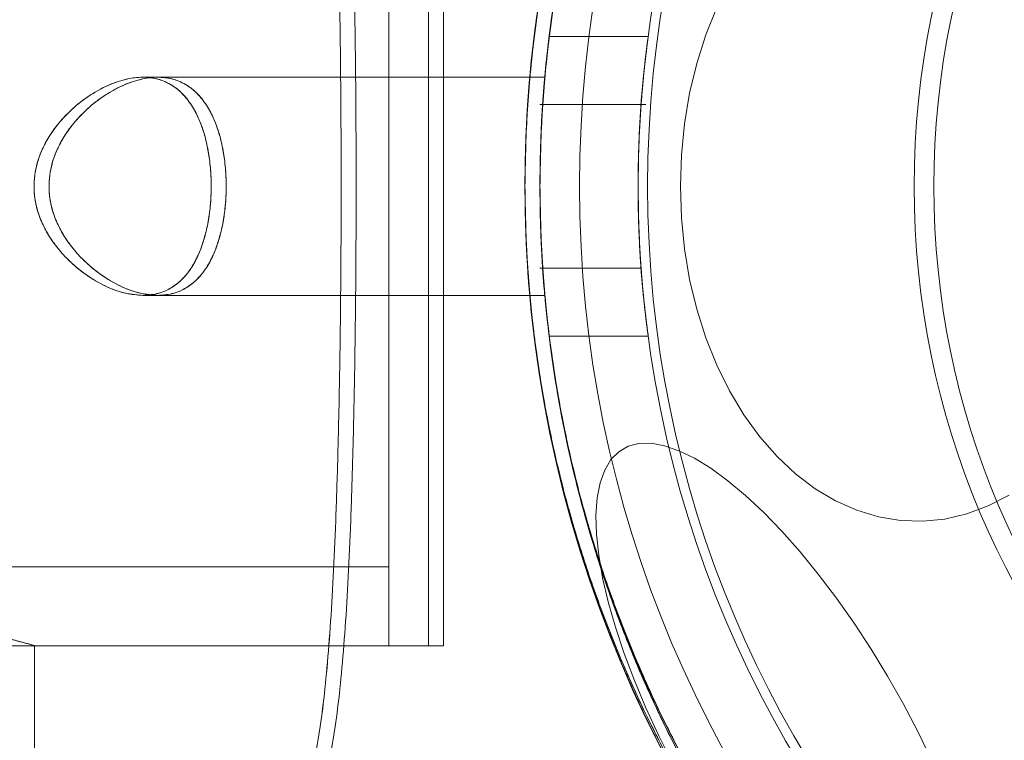
# Model space of a CAD drawing. Units: millimetres. Extents: x -720 to 9857, y -573 to 9545.
# Drawn here: x 7129 to 7165, y 5114 to 5141 of the extents above; entities that cross this region are included whole.
import ezdxf

# ---------------------------------------------------------------- set-up
doc = ezdxf.new("R2010")
doc.units = ezdxf.units.MM
doc.layers.add('Dimensions', color=7, linetype='Continuous')
doc.styles.get("Standard").update_dxf_attribs({"font": 'arial.ttf'})
doc.dimstyles.new('Leikkiset keinu', dxfattribs={"dimtxt": 150, "dimasz": 2.5, "dimexe": 0.06, "dimexo": 0.625, "dimtad": 0, "dimtih": 1, "dimtoh": 1, "dimdec": 0, "dimtxsty": 'Standard', "dimcen": 2.5, "dimadec": 0, "dimazin": 0, "dimtfac": 1, "dimtmove": 0, "dimatfit": 3, "dimfxl": 1, "dimarcsym": 0})

# ---------------------------------------------------------------- blocks, each defined once
blk = doc.blocks.new('*D3')
at = {"layer": 'Defpoints', "color": 0}
for p in [(8737.672, 5325.587), (736.238, 2346.762), (8737.672, -474.243)]:
    blk.add_point(p, dxfattribs=at)
at = {"layer": 'Dimensions', "color": 0, "lineweight": -2}
for p, q in [((8737.672, 5088.992), (8737.672, -474.303)), ((736.238, 2177.142), (736.238, -474.303)), ((738.738, -474.243), (4527.005, -474.243)), ((8735.172, -474.243), (4946.905, -474.243))]:
    blk.add_line(p, q, dxfattribs=at)
at = {"layer": 'Dimensions', "color": 0}
for points in [[(738.738, -473.827), (738.738, -474.66), (736.238, -474.243)], [(8735.172, -474.66), (8735.172, -473.827), (8737.672, -474.243)]]:
    blk.add_solid(points, dxfattribs=at)
at = {"layer": 'Dimensions', "color": 0, "lineweight": 5, "insert": (4736.955, -474.243), "char_height": 150, "attachment_point": 5}
blk.add_mtext('8001', dxfattribs=at)
blk = doc.blocks.new('*D4')
at = {"layer": 'Defpoints', "color": 0}
for p in [(7192.672, 6655.817), (6592.672, 2149.617), (9629.666, 2149.617)]:
    blk.add_point(p, dxfattribs=at)
at = {"layer": 'Dimensions', "color": 0, "lineweight": -2}
for p, q in [((7193.297, 6655.817), (9629.726, 6655.817)), ((9629.666, 6653.317), (9629.666, 4479.917)), ((9629.666, 2152.117), (9629.666, 4325.517)), ((6593.297, 2149.617), (9629.726, 2149.617))]:
    blk.add_line(p, q, dxfattribs=at)
at = {"layer": 'Dimensions', "color": 0}
for points in [[(9630.083, 6653.317), (9629.249, 6653.317), (9629.666, 6655.817)], [(9629.249, 2152.117), (9630.083, 2152.117), (9629.666, 2149.617)]]:
    blk.add_solid(points, dxfattribs=at)
at = {"layer": 'Dimensions', "color": 0, "lineweight": 5, "insert": (9629.666, 4402.717), "char_height": 150, "attachment_point": 5}
blk.add_mtext('4506', dxfattribs=at)
blk = doc.blocks.new('*D5')
at = {"layer": 'Defpoints', "color": 0}
for p in [(7237.672, 5134.617), (2386.238, 2194.617), (7237.672, 64.482)]:
    blk.add_point(p, dxfattribs=at)
at = {"layer": 'Dimensions', "color": 0, "lineweight": -2}
for p, q in [((7237.672, 5133.992), (7237.672, 64.422)), ((2386.238, 2193.992), (2386.238, 64.422)), ((2388.738, 64.482), (4599.08, 64.482)), ((7235.172, 64.482), (5024.83, 64.482))]:
    blk.add_line(p, q, dxfattribs=at)
at = {"layer": 'Dimensions', "color": 0}
for points in [[(2388.738, 64.898), (2388.738, 64.065), (2386.238, 64.482)], [(7235.172, 64.065), (7235.172, 64.898), (7237.672, 64.482)]]:
    blk.add_solid(points, dxfattribs=at)
at = {"layer": 'Dimensions', "color": 0, "lineweight": 5, "insert": (4811.955, 64.482), "char_height": 150, "attachment_point": 5}
blk.add_mtext('4851', dxfattribs=at)

msp = doc.modelspace()

# ---------------------------------------------------------------- linework, layer by layer
at = {"color": 7, "linetype": 'Continuous', "lineweight": 5}
for p, q in [((7142.672, 5151.467), (7142.672, 5117.767)), ((7144.131, 5117.767), (7144.131, 5151.454)), ((7144.681, 5117.767), (7144.681, 5151.454)), ((7152.194, 5140.117), (7148.564, 5140.117)), ((7147.849, 5138.617), (7133.645, 5138.617)), ((7148.399, 5138.617), (7134.195, 5138.617)), ((7152.102, 5137.617), (7148.222, 5137.617)), ((7147.672, 5134.617), (7147.672, 5134.617)), ((7148.222, 5134.617), (7148.222, 5134.617)), ((7148.222, 5131.617), (7151.93, 5131.617)), ((7133.65, 5130.617), (7147.85, 5130.617)), ((7134.2, 5130.617), (7148.4, 5130.617)), ((7148.555, 5129.117), (7152.185, 5129.117)), ((6642.672, 5120.667), (7142.672, 5120.667)), ((6640.663, 5117.767), (7144.681, 5117.767)), ((7129.131, 5117.767), (7144.131, 5117.767)), ((7129.681, 5106.054), (7129.681, 5117.767))]:
    msp.add_line(p, q, dxfattribs=at)
at = {"color": 7, "linetype": 'Continuous', "lineweight": 5, "flags": 128}
for points in [[(7153.373, 5134.617), (7153.411, 5135.768), (7153.525, 5136.908), (7153.714, 5138.028), (7153.977, 5139.119), (7154.311, 5140.17), (7154.712, 5141.172), (7155.179, 5142.116), (7155.705, 5142.995), (7156.288, 5143.8), (7156.922, 5144.524), (7157.6, 5145.161), (7158.318, 5145.706), (7159.069, 5146.153), (7159.846, 5146.498), (7160.642, 5146.74), (7161.451, 5146.874), (7162.265, 5146.901), (7163.078, 5146.82), (7163.881, 5146.632), (7164.669, 5146.338), (7165.434, 5145.942)], [(7165.434, 5123.292), (7164.669, 5122.895), (7163.881, 5122.602), (7163.078, 5122.413), (7162.265, 5122.332), (7161.451, 5122.359), (7160.642, 5122.494), (7159.846, 5122.735), (7159.069, 5123.081), (7158.318, 5123.528), (7157.6, 5124.073), (7156.922, 5124.71), (7156.288, 5125.434), (7155.705, 5126.239), (7155.179, 5127.117), (7154.712, 5128.062), (7154.311, 5129.064), (7153.977, 5130.115), (7153.714, 5131.205), (7153.525, 5132.326), (7153.411, 5133.466), (7153.373, 5134.617)], [(7153.101, 5113.44), (7152.585, 5114.462), (7152.112, 5115.484), (7151.687, 5116.494), (7151.312, 5117.485), (7150.991, 5118.448), (7150.726, 5119.375), (7150.521, 5120.256), (7150.377, 5121.086), (7150.296, 5121.855), (7150.277, 5122.558), (7150.321, 5123.189), (7150.428, 5123.741), (7150.597, 5124.21), (7150.827, 5124.592), (7151.114, 5124.883), (7151.457, 5125.081), (7151.853, 5125.185), (7152.299, 5125.192), (7152.789, 5125.104), (7153.321, 5124.921), (7153.889, 5124.644), (7154.489, 5124.276), (7155.114, 5123.821), (7155.76, 5123.281), (7156.422, 5122.663), (7157.092, 5121.971), (7157.765, 5121.211), (7158.436, 5120.391), (7159.099, 5119.517), (7159.746, 5118.597), (7160.374, 5117.639), (7160.976, 5116.652), (7161.548, 5115.644), (7162.083, 5114.624), (7162.578, 5113.601)]]:
    msp.add_lwpolyline(points, dxfattribs=at)
at = {"color": 7, "linetype": 'Continuous', "lineweight": 5}
for radius in [45, 44.45, 43, 40.85, 40.5, 30.72, 30]:
    msp.add_circle((7192.672, 5134.617), radius, dxfattribs=at)
for points, knots in [([(7155.648, 5109.04), (7155.408, 5109.393), (7154.928, 5110.099), (7154.183, 5111.287), (7153.326, 5112.752), (7152.355, 5114.587), (7151.313, 5116.829), (7150.346, 5119.256), (7149.496, 5121.843), (7148.784, 5124.551), (7148.26, 5127.205), (7147.914, 5129.762), (7147.716, 5132.197), (7147.648, 5134.707), (7147.727, 5137.279), (7147.962, 5139.896), (7148.341, 5142.476), (7148.857, 5144.985), (7149.507, 5147.404), (7150.264, 5149.717), (7151.108, 5151.907), (7151.981, 5153.87), (7152.847, 5155.594), (7153.681, 5157.103), (7154.507, 5158.475), (7155.161, 5159.484), (7155.533, 5160.027), (7155.645, 5160.19)], [0, 0, 0, 0, 0.03371, 0.067446, 0.101128, 0.148052, 0.195145, 0.242095, 0.288855, 0.335751, 0.382535, 0.421851, 0.46123, 0.500551, 0.542792, 0.585186, 0.627568, 0.669791, 0.71153, 0.75346, 0.795366, 0.837073, 0.873792, 0.910648, 0.94755, 0.984332, 1, 1, 1, 1]), ([(7147.672, 5134.617), (7147.687, 5135.502), (7147.718, 5137.271), (7147.962, 5139.934), (7148.356, 5142.584), (7148.895, 5145.141), (7149.55, 5147.556), (7150.305, 5149.845), (7151.16, 5152.038), (7152.066, 5154.05), (7152.982, 5155.85), (7153.883, 5157.45), (7154.775, 5158.904), (7155.355, 5159.761), (7155.645, 5160.19)], [0, 0, 0, 0, 0.085268, 0.170536, 0.258448, 0.346352, 0.428401, 0.510444, 0.595545, 0.680634, 0.759132, 0.837618, 0.9188, 1, 1, 1, 1]), ([(7147.672, 5134.617), (7147.688, 5135.502), (7147.718, 5137.271), (7147.966, 5139.934), (7148.365, 5142.585), (7148.91, 5145.136), (7149.571, 5147.542), (7150.329, 5149.818), (7151.19, 5151.997), (7152.106, 5154.008), (7153.037, 5155.815), (7153.959, 5157.429), (7154.873, 5158.895), (7155.468, 5159.758), (7155.765, 5160.19)], [0, 0, 0, 0, 0.085169, 0.170337, 0.258178, 0.346009, 0.427545, 0.509076, 0.59361, 0.678134, 0.75723, 0.836315, 0.918148, 1, 1, 1, 1]), ([(7156.198, 5109.04), (7155.958, 5109.393), (7155.478, 5110.099), (7154.733, 5111.287), (7153.876, 5112.752), (7152.905, 5114.587), (7151.863, 5116.829), (7150.896, 5119.256), (7150.046, 5121.843), (7149.334, 5124.551), (7148.81, 5127.205), (7148.464, 5129.762), (7148.266, 5132.197), (7148.198, 5134.707), (7148.277, 5137.279), (7148.512, 5139.896), (7148.891, 5142.476), (7149.407, 5144.985), (7150.057, 5147.404), (7150.814, 5149.717), (7151.658, 5151.907), (7152.531, 5153.87), (7153.397, 5155.594), (7154.231, 5157.103), (7155.057, 5158.475), (7155.711, 5159.484), (7156.083, 5160.027), (7156.195, 5160.19)], [0, 0, 0, 0, 0.03371, 0.067446, 0.101128, 0.148052, 0.195145, 0.242095, 0.288855, 0.335751, 0.382535, 0.421851, 0.46123, 0.500551, 0.542792, 0.585186, 0.627568, 0.669791, 0.71153, 0.75346, 0.795366, 0.837073, 0.873792, 0.910648, 0.94755, 0.984332, 1, 1, 1, 1]), ([(7148.222, 5134.617), (7148.237, 5135.502), (7148.268, 5137.271), (7148.512, 5139.934), (7148.906, 5142.584), (7149.445, 5145.141), (7150.1, 5147.556), (7150.855, 5149.845), (7151.71, 5152.038), (7152.616, 5154.05), (7153.532, 5155.85), (7154.433, 5157.45), (7155.325, 5158.904), (7155.905, 5159.761), (7156.195, 5160.19)], [0, 0, 0, 0, 0.085268, 0.170536, 0.258448, 0.346352, 0.428401, 0.510444, 0.595545, 0.680634, 0.759132, 0.837618, 0.9188, 1, 1, 1, 1]), ([(7148.222, 5134.617), (7148.238, 5135.502), (7148.268, 5137.271), (7148.516, 5139.934), (7148.915, 5142.585), (7149.46, 5145.136), (7150.121, 5147.542), (7150.879, 5149.818), (7151.74, 5151.997), (7152.656, 5154.008), (7153.587, 5155.815), (7154.509, 5157.429), (7155.423, 5158.895), (7156.018, 5159.758), (7156.315, 5160.19)], [0, 0, 0, 0, 0.085169, 0.170337, 0.258178, 0.346009, 0.427545, 0.509076, 0.59361, 0.678134, 0.75723, 0.836315, 0.918148, 1, 1, 1, 1]), ([(7155.572, 5160.084), (7155.328, 5159.722), (7154.838, 5158.997), (7154.08, 5157.776), (7153.211, 5156.275), (7152.235, 5154.406), (7151.199, 5152.137), (7150.24, 5149.684), (7149.404, 5147.075), (7148.708, 5144.348), (7148.21, 5141.719), (7147.89, 5139.234), (7147.712, 5136.917), (7147.649, 5134.484), (7147.728, 5131.946), (7147.964, 5129.321), (7148.345, 5126.733), (7148.864, 5124.219), (7149.516, 5121.8), (7150.274, 5119.49), (7151.119, 5117.301), (7151.993, 5115.339), (7152.861, 5113.613), (7153.697, 5112.103), (7154.525, 5110.729), (7155.117, 5109.819), (7155.431, 5109.356), (7155.482, 5109.281)], [0, 0, 0, 0, 0.034634, 0.069298, 0.103899, 0.15146, 0.199187, 0.246769, 0.294166, 0.341698, 0.389119, 0.426941, 0.464818, 0.502643, 0.545498, 0.588509, 0.631506, 0.67434, 0.716541, 0.758935, 0.801306, 0.843476, 0.880709, 0.918082, 0.955502, 0.9928, 1, 1, 1, 1]), ([(7155.572, 5160.084), (7155.258, 5159.617), (7154.629, 5158.68), (7153.643, 5157.043), (7152.652, 5155.231), (7151.719, 5153.311), (7150.872, 5151.323), (7150.126, 5149.317), (7149.454, 5147.215), (7148.816, 5144.817), (7148.268, 5142.112), (7147.866, 5139.11), (7147.691, 5136.598), (7147.677, 5135.099), (7147.672, 5134.617)], [0, 0, 0, 0, 0.087921, 0.176245, 0.264417, 0.352132, 0.428124, 0.504408, 0.58072, 0.656751, 0.755471, 0.854456, 0.95321, 1, 1, 1, 1]), ([(7155.691, 5160.084), (7155.372, 5159.618), (7154.733, 5158.683), (7153.733, 5157.052), (7152.729, 5155.245), (7151.782, 5153.328), (7150.921, 5151.338), (7150.162, 5149.327), (7149.478, 5147.218), (7148.83, 5144.816), (7148.275, 5142.108), (7147.868, 5139.106), (7147.691, 5136.596), (7147.677, 5135.098), (7147.672, 5134.617)], [0, 0, 0, 0, 0.0877968, 0.1759914, 0.2640362, 0.3516278, 0.427871, 0.5044089, 0.5809743, 0.6572551, 0.7558599, 0.854732, 0.9533704, 1, 1, 1, 1]), ([(7156.122, 5160.084), (7155.878, 5159.722), (7155.388, 5158.997), (7154.63, 5157.776), (7153.761, 5156.275), (7152.785, 5154.406), (7151.749, 5152.137), (7150.79, 5149.684), (7149.954, 5147.075), (7149.258, 5144.348), (7148.76, 5141.719), (7148.44, 5139.234), (7148.262, 5136.917), (7148.199, 5134.484), (7148.278, 5131.946), (7148.514, 5129.321), (7148.895, 5126.733), (7149.414, 5124.219), (7150.066, 5121.8), (7150.824, 5119.49), (7151.669, 5117.301), (7152.543, 5115.339), (7153.411, 5113.613), (7154.247, 5112.103), (7155.075, 5110.729), (7155.667, 5109.819), (7155.981, 5109.356), (7156.032, 5109.281)], [0, 0, 0, 0, 0.0346345, 0.0692976, 0.1038992, 0.1514595, 0.1991867, 0.246769, 0.2941655, 0.3416984, 0.3891187, 0.4269411, 0.4648178, 0.5026433, 0.5454978, 0.5885094, 0.631506, 0.67434, 0.7165414, 0.7589346, 0.8013056, 0.8434763, 0.880709, 0.9180819, 0.9555024, 0.9928002, 1, 1, 1, 1]), ([(7156.122, 5160.084), (7155.808, 5159.617), (7155.179, 5158.68), (7154.193, 5157.043), (7153.202, 5155.231), (7152.269, 5153.311), (7151.422, 5151.323), (7150.676, 5149.317), (7150.004, 5147.215), (7149.366, 5144.817), (7148.818, 5142.112), (7148.416, 5139.11), (7148.241, 5136.598), (7148.227, 5135.099), (7148.222, 5134.617)], [0, 0, 0, 0, 0.087921, 0.176245, 0.264417, 0.352132, 0.428124, 0.504408, 0.58072, 0.656751, 0.755471, 0.854456, 0.95321, 1, 1, 1, 1]), ([(7156.241, 5160.084), (7155.922, 5159.618), (7155.283, 5158.683), (7154.283, 5157.052), (7153.279, 5155.245), (7152.332, 5153.328), (7151.471, 5151.338), (7150.712, 5149.327), (7150.028, 5147.218), (7149.38, 5144.816), (7148.825, 5142.108), (7148.418, 5139.106), (7148.241, 5136.596), (7148.227, 5135.098), (7148.222, 5134.617)], [0, 0, 0, 0, 0.087797, 0.175991, 0.264036, 0.351628, 0.427871, 0.504409, 0.580974, 0.657255, 0.75586, 0.854732, 0.95337, 1, 1, 1, 1]), ([(7139.546, 5156.897), (7139.645, 5156.641), (7139.848, 5156.112), (7140.067, 5155.053), (7140.257, 5153.785), (7140.413, 5152.291), (7140.545, 5150.594), (7140.653, 5148.705), (7140.741, 5146.641), (7140.81, 5144.427), (7140.863, 5142.087), (7140.9, 5139.652), (7140.922, 5137.151), (7140.929, 5134.616), (7140.922, 5132.082), (7140.9, 5129.581), (7140.863, 5127.145), (7140.81, 5124.807), (7140.741, 5122.593), (7140.653, 5120.529), (7140.545, 5118.64), (7140.414, 5116.942), (7140.256, 5115.449), (7140.067, 5114.182), (7139.849, 5113.124), (7139.645, 5112.594), (7139.546, 5112.337)], [0, 0, 0, 0, 0.036533, 0.075371, 0.115613, 0.156793, 0.198823, 0.241237, 0.283941, 0.327016, 0.370155, 0.413362, 0.456679, 0.500031, 0.543324, 0.586621, 0.629886, 0.673031, 0.716011, 0.758754, 0.801207, 0.843194, 0.8844, 0.924613, 0.963405, 1, 1, 1, 1]), ([(7139.546, 5112.337), (7139.645, 5112.593), (7139.848, 5113.122), (7140.067, 5114.181), (7140.257, 5115.449), (7140.413, 5116.942), (7140.545, 5118.64), (7140.653, 5120.528), (7140.741, 5122.593), (7140.81, 5124.807), (7140.863, 5127.146), (7140.9, 5129.581), (7140.922, 5132.083), (7140.929, 5134.616), (7140.922, 5137.151), (7140.9, 5139.652), (7140.863, 5142.088), (7140.81, 5144.427), (7140.741, 5146.641), (7140.653, 5148.704), (7140.545, 5150.593), (7140.413, 5152.291), (7140.257, 5153.785), (7140.067, 5155.052), (7139.848, 5156.112), (7139.645, 5156.641), (7139.546, 5156.897)], [0, 0, 0, 0, 0.036532, 0.075371, 0.115612, 0.156793, 0.198826, 0.241231, 0.283929, 0.327045, 0.370129, 0.413325, 0.456716, 0.50001, 0.543255, 0.586702, 0.629843, 0.67298, 0.716073, 0.758748, 0.801171, 0.843207, 0.884387, 0.924629, 0.963468, 1, 1, 1, 1]), ([(7140.096, 5156.897), (7140.195, 5156.641), (7140.398, 5156.112), (7140.617, 5155.053), (7140.807, 5153.785), (7140.963, 5152.291), (7141.095, 5150.594), (7141.203, 5148.705), (7141.291, 5146.641), (7141.36, 5144.427), (7141.413, 5142.087), (7141.45, 5139.652), (7141.472, 5137.151), (7141.479, 5134.616), (7141.472, 5132.082), (7141.45, 5129.581), (7141.413, 5127.145), (7141.36, 5124.807), (7141.291, 5122.593), (7141.203, 5120.529), (7141.095, 5118.64), (7140.964, 5116.942), (7140.806, 5115.449), (7140.617, 5114.182), (7140.399, 5113.124), (7140.195, 5112.594), (7140.096, 5112.337)], [0, 0, 0, 0, 0.0365325, 0.0753711, 0.1156126, 0.1567935, 0.1988235, 0.2412369, 0.2839412, 0.327016, 0.370155, 0.4133617, 0.456679, 0.5000315, 0.5433237, 0.586621, 0.6298861, 0.6730314, 0.7160112, 0.758754, 0.8012067, 0.8431939, 0.8843998, 0.9246134, 0.9634046, 1, 1, 1, 1]), ([(7140.096, 5112.337), (7140.195, 5112.593), (7140.398, 5113.122), (7140.617, 5114.181), (7140.807, 5115.449), (7140.963, 5116.942), (7141.095, 5118.64), (7141.203, 5120.528), (7141.291, 5122.593), (7141.36, 5124.807), (7141.413, 5127.146), (7141.45, 5129.581), (7141.472, 5132.083), (7141.479, 5134.616), (7141.472, 5137.151), (7141.45, 5139.652), (7141.413, 5142.088), (7141.36, 5144.427), (7141.291, 5146.641), (7141.203, 5148.704), (7141.095, 5150.593), (7140.963, 5152.291), (7140.807, 5153.785), (7140.617, 5155.052), (7140.398, 5156.112), (7140.195, 5156.641), (7140.096, 5156.897)], [0, 0, 0, 0, 0.0365324, 0.0753712, 0.1156119, 0.1567928, 0.1988256, 0.241231, 0.2839286, 0.3270453, 0.3701287, 0.413325, 0.4567157, 0.5000098, 0.5432547, 0.5867025, 0.6298428, 0.6729799, 0.7160727, 0.7587482, 0.8011713, 0.8432069, 0.8843872, 0.9246288, 0.9634675, 1, 1, 1, 1]), ([(7148.564, 5140.117), (7148.556, 5140.057), (7148.541, 5139.936), (7148.433, 5138.996), (7148.313, 5137.608), (7148.227, 5135.867), (7148.213, 5133.992), (7148.278, 5132.192), (7148.392, 5130.663), (7148.507, 5129.571), (7148.572, 5129.048), (7148.559, 5129.152), (7148.473, 5129.864), (7148.353, 5131.108), (7148.249, 5132.752), (7148.209, 5134.606), (7148.248, 5136.454), (7148.35, 5138.097), (7148.471, 5139.345), (7148.551, 5140.019), (7148.56, 5140.089), (7148.564, 5140.117)], [0, 0, 0, 0, 0.053408, 0.106807, 0.160462, 0.214289, 0.267838, 0.321096, 0.374498, 0.428256, 0.482033, 0.535454, 0.588702, 0.642228, 0.69605, 0.749726, 0.803045, 0.856349, 0.91, 0.963828, 1, 1, 1, 1]), ([(7152.194, 5140.117), (7152.186, 5140.057), (7152.169, 5139.936), (7152.052, 5138.998), (7151.922, 5137.611), (7151.827, 5135.871), (7151.813, 5133.996), (7151.882, 5132.197), (7152.006, 5130.668), (7152.132, 5129.575), (7152.204, 5129.049), (7152.189, 5129.15), (7152.096, 5129.859), (7151.965, 5131.099), (7151.852, 5132.739), (7151.808, 5134.593), (7151.85, 5136.44), (7151.961, 5138.084), (7152.091, 5139.336), (7152.18, 5140.017), (7152.19, 5140.088), (7152.194, 5140.117)], [0, 0, 0, 0, 0.053357, 0.106701, 0.160351, 0.214203, 0.267727, 0.320907, 0.374255, 0.428025, 0.48182, 0.535193, 0.588359, 0.641853, 0.695699, 0.749375, 0.802629, 0.855861, 0.909501, 0.963356, 1, 1, 1, 1]), ([(7133.652, 5130.617), (7133.852, 5130.632), (7134.261, 5130.663), (7134.763, 5130.91), (7135.173, 5131.269), (7135.49, 5131.696), (7135.758, 5132.234), (7135.954, 5132.839), (7136.086, 5133.49), (7136.153, 5134.128), (7136.166, 5134.769), (7136.13, 5135.375), (7136.047, 5135.959), (7135.921, 5136.503), (7135.749, 5137.005), (7135.531, 5137.457), (7135.265, 5137.849), (7134.945, 5138.177), (7134.573, 5138.424), (7134.133, 5138.583), (7133.635, 5138.637), (7133.058, 5138.569), (7132.425, 5138.364), (7131.77, 5138.015), (7131.136, 5137.543), (7130.629, 5137.031), (7130.24, 5136.506), (7129.914, 5135.925), (7129.655, 5135.145), (7129.641, 5134.216), (7129.857, 5133.456), (7130.149, 5132.873), (7130.52, 5132.334), (7131.009, 5131.807), (7131.605, 5131.33), (7132.231, 5130.964), (7132.926, 5130.682), (7133.391, 5130.64), (7133.652, 5130.617)], [0, 0, 0, 0, 0.034725, 0.070617, 0.096461, 0.123007, 0.148879, 0.175707, 0.198586, 0.222256, 0.243231, 0.264846, 0.285352, 0.30642, 0.32758, 0.34927, 0.372133, 0.395525, 0.421247, 0.447528, 0.477424, 0.507951, 0.543131, 0.579124, 0.612282, 0.646267, 0.666861, 0.687872, 0.720369, 0.753075, 0.781738, 0.802904, 0.824662, 0.85652, 0.889256, 0.922562, 0.956549, 1, 1, 1, 1]), ([(7133.65, 5130.617), (7133.442, 5130.632), (7133.023, 5130.663), (7132.346, 5130.905), (7131.642, 5131.296), (7131.027, 5131.79), (7130.532, 5132.323), (7130.105, 5132.922), (7129.755, 5133.683), (7129.618, 5134.597), (7129.721, 5135.343), (7129.928, 5135.926), (7130.193, 5136.435), (7130.561, 5136.949), (7131.084, 5137.495), (7131.719, 5137.987), (7132.439, 5138.372), (7133.16, 5138.598), (7133.805, 5138.64), (7134.369, 5138.519), (7134.819, 5138.282), (7135.202, 5137.932), (7135.515, 5137.496), (7135.777, 5136.951), (7135.968, 5136.343), (7136.094, 5135.689), (7136.156, 5135.052), (7136.164, 5134.413), (7136.124, 5133.809), (7136.038, 5133.228), (7135.908, 5132.687), (7135.732, 5132.189), (7135.511, 5131.741), (7135.241, 5131.355), (7134.916, 5131.032), (7134.538, 5130.794), (7134.113, 5130.644), (7133.805, 5130.626), (7133.65, 5130.617)], [0, 0, 0, 0, 0.0347094, 0.0702733, 0.1080943, 0.1469701, 0.1711113, 0.1957326, 0.2315636, 0.2609761, 0.2904312, 0.3085129, 0.3271133, 0.3537238, 0.3810617, 0.4186893, 0.4573929, 0.4955139, 0.5347582, 0.5651942, 0.5964431, 0.6222119, 0.6486863, 0.6744829, 0.7012366, 0.7240042, 0.7475552, 0.7684843, 0.7900482, 0.8105599, 0.8316317, 0.8528408, 0.8745795, 0.8975372, 0.921025, 0.9468937, 0.9733229, 1, 1, 1, 1]), ([(7134.202, 5130.617), (7134.402, 5130.632), (7134.811, 5130.663), (7135.313, 5130.91), (7135.723, 5131.269), (7136.04, 5131.696), (7136.308, 5132.234), (7136.504, 5132.839), (7136.636, 5133.49), (7136.703, 5134.128), (7136.716, 5134.769), (7136.68, 5135.375), (7136.597, 5135.959), (7136.471, 5136.503), (7136.299, 5137.005), (7136.081, 5137.457), (7135.815, 5137.849), (7135.495, 5138.177), (7135.123, 5138.424), (7134.683, 5138.583), (7134.185, 5138.637), (7133.608, 5138.569), (7132.975, 5138.364), (7132.32, 5138.015), (7131.686, 5137.543), (7131.179, 5137.031), (7130.79, 5136.506), (7130.464, 5135.925), (7130.205, 5135.145), (7130.191, 5134.216), (7130.407, 5133.456), (7130.699, 5132.873), (7131.07, 5132.334), (7131.559, 5131.807), (7132.155, 5131.33), (7132.781, 5130.964), (7133.476, 5130.682), (7133.941, 5130.64), (7134.202, 5130.617)], [0, 0, 0, 0, 0.034725, 0.070617, 0.096461, 0.123007, 0.148879, 0.175707, 0.198586, 0.222256, 0.243231, 0.264846, 0.285352, 0.30642, 0.32758, 0.34927, 0.372133, 0.395525, 0.421247, 0.447528, 0.477424, 0.507951, 0.543131, 0.579124, 0.612282, 0.646267, 0.666861, 0.687872, 0.720369, 0.753075, 0.781738, 0.802904, 0.824662, 0.85652, 0.889256, 0.922562, 0.956549, 1, 1, 1, 1]), ([(7134.2, 5130.617), (7133.992, 5130.632), (7133.573, 5130.663), (7132.896, 5130.905), (7132.192, 5131.296), (7131.577, 5131.79), (7131.082, 5132.323), (7130.655, 5132.922), (7130.305, 5133.683), (7130.168, 5134.597), (7130.271, 5135.343), (7130.478, 5135.926), (7130.743, 5136.435), (7131.111, 5136.949), (7131.634, 5137.495), (7132.269, 5137.987), (7132.989, 5138.372), (7133.71, 5138.598), (7134.355, 5138.64), (7134.919, 5138.519), (7135.369, 5138.282), (7135.752, 5137.932), (7136.065, 5137.496), (7136.327, 5136.951), (7136.518, 5136.343), (7136.644, 5135.689), (7136.706, 5135.052), (7136.714, 5134.413), (7136.674, 5133.809), (7136.588, 5133.228), (7136.458, 5132.687), (7136.282, 5132.189), (7136.061, 5131.741), (7135.791, 5131.355), (7135.466, 5131.032), (7135.088, 5130.794), (7134.663, 5130.644), (7134.355, 5130.626), (7134.2, 5130.617)], [0, 0, 0, 0, 0.0347094, 0.0702733, 0.1080943, 0.1469701, 0.1711113, 0.1957326, 0.2315636, 0.2609761, 0.2904312, 0.3085129, 0.3271133, 0.3537238, 0.3810617, 0.4186893, 0.4573929, 0.4955139, 0.5347582, 0.5651942, 0.5964431, 0.6222119, 0.6486863, 0.6744829, 0.7012366, 0.7240042, 0.7475552, 0.7684843, 0.7900482, 0.8105599, 0.8316317, 0.8528408, 0.8745795, 0.8975372, 0.921025, 0.9468937, 0.9733229, 1, 1, 1, 1]), ([(7147.85, 5130.617), (7147.849, 5130.628), (7147.847, 5130.649), (7147.832, 5130.823), (7147.81, 5131.097), (7147.782, 5131.471), (7147.751, 5131.936), (7147.722, 5132.474), (7147.697, 5133.079), (7147.679, 5133.721), (7147.671, 5134.395), (7147.673, 5135.068), (7147.684, 5135.733), (7147.705, 5136.36), (7147.731, 5136.944), (7147.761, 5137.458), (7147.791, 5137.896), (7147.818, 5138.239), (7147.838, 5138.481), (7147.85, 5138.611), (7147.851, 5138.629), (7147.843, 5138.534), (7147.825, 5138.327), (7147.8, 5138.018), (7147.771, 5137.609), (7147.741, 5137.119), (7147.713, 5136.553), (7147.69, 5135.937), (7147.675, 5135.277), (7147.67, 5134.606), (7147.676, 5133.929), (7147.691, 5133.28), (7147.713, 5132.662), (7147.741, 5132.104), (7147.772, 5131.612), (7147.801, 5131.208), (7147.826, 5130.899), (7147.846, 5130.668), (7147.849, 5130.635), (7147.85, 5130.617)], [0, 0, 0, 0, 0.026392, 0.053551, 0.079943, 0.107096, 0.133553, 0.160774, 0.187271, 0.214541, 0.240967, 0.268164, 0.294519, 0.321636, 0.348029, 0.375183, 0.401665, 0.428916, 0.455399, 0.482656, 0.50905, 0.536211, 0.562565, 0.589679, 0.616105, 0.643292, 0.66979, 0.697057, 0.723515, 0.750744, 0.777113, 0.804246, 0.830615, 0.857743, 0.884201, 0.911423, 0.93792, 0.96519, 1, 1, 1, 1]), ([(7147.672, 5134.617), (7147.673, 5134.838), (7147.675, 5135.287), (7147.69, 5135.938), (7147.713, 5136.558), (7147.741, 5137.117), (7147.771, 5137.611), (7147.8, 5138.017), (7147.825, 5138.33), (7147.843, 5138.535), (7147.851, 5138.63), (7147.85, 5138.61), (7147.838, 5138.478), (7147.818, 5138.238), (7147.791, 5137.894), (7147.761, 5137.46), (7147.731, 5136.94), (7147.704, 5136.359), (7147.684, 5135.723), (7147.674, 5135.136), (7147.673, 5134.762), (7147.672, 5134.617)], [0, 0, 0, 0, 0.052782, 0.107098, 0.159878, 0.214182, 0.267092, 0.321532, 0.374524, 0.429061, 0.481911, 0.536302, 0.589007, 0.643236, 0.69602, 0.750324, 0.803287, 0.857785, 0.910749, 0.965259, 1, 1, 1, 1]), ([(7147.672, 5134.617), (7147.673, 5134.838), (7147.675, 5135.287), (7147.69, 5135.938), (7147.713, 5136.558), (7147.741, 5137.117), (7147.772, 5137.611), (7147.802, 5138.017), (7147.827, 5138.33), (7147.845, 5138.535), (7147.854, 5138.63), (7147.852, 5138.61), (7147.84, 5138.478), (7147.82, 5138.238), (7147.793, 5137.894), (7147.762, 5137.46), (7147.732, 5136.941), (7147.705, 5136.36), (7147.684, 5135.724), (7147.674, 5135.136), (7147.673, 5134.762), (7147.672, 5134.617)], [0, 0, 0, 0, 0.052778, 0.10709, 0.159867, 0.214168, 0.267077, 0.321516, 0.37451, 0.429049, 0.481897, 0.536287, 0.588986, 0.64321, 0.69599, 0.75029, 0.803254, 0.857753, 0.910718, 0.965229, 1, 1, 1, 1]), ([(7148.4, 5130.617), (7148.399, 5130.628), (7148.397, 5130.649), (7148.382, 5130.823), (7148.36, 5131.097), (7148.332, 5131.471), (7148.301, 5131.936), (7148.272, 5132.474), (7148.247, 5133.079), (7148.229, 5133.721), (7148.221, 5134.395), (7148.223, 5135.068), (7148.234, 5135.733), (7148.255, 5136.36), (7148.281, 5136.944), (7148.311, 5137.458), (7148.341, 5137.896), (7148.368, 5138.239), (7148.388, 5138.481), (7148.4, 5138.611), (7148.401, 5138.629), (7148.393, 5138.534), (7148.375, 5138.327), (7148.35, 5138.018), (7148.321, 5137.609), (7148.291, 5137.119), (7148.263, 5136.553), (7148.24, 5135.937), (7148.225, 5135.277), (7148.22, 5134.606), (7148.226, 5133.929), (7148.241, 5133.28), (7148.263, 5132.662), (7148.291, 5132.104), (7148.322, 5131.612), (7148.351, 5131.208), (7148.376, 5130.899), (7148.396, 5130.668), (7148.399, 5130.635), (7148.4, 5130.617)], [0, 0, 0, 0, 0.026392, 0.053551, 0.079943, 0.107096, 0.133553, 0.160774, 0.187271, 0.214541, 0.240967, 0.268164, 0.294519, 0.321636, 0.348029, 0.375183, 0.401665, 0.428916, 0.455399, 0.482656, 0.50905, 0.536211, 0.562565, 0.589679, 0.616105, 0.643292, 0.66979, 0.697057, 0.723515, 0.750744, 0.777113, 0.804246, 0.830615, 0.857743, 0.884201, 0.911423, 0.93792, 0.96519, 1, 1, 1, 1]), ([(7148.222, 5134.617), (7148.223, 5134.838), (7148.225, 5135.287), (7148.24, 5135.938), (7148.263, 5136.558), (7148.291, 5137.117), (7148.321, 5137.611), (7148.35, 5138.017), (7148.375, 5138.33), (7148.393, 5138.535), (7148.401, 5138.63), (7148.4, 5138.61), (7148.388, 5138.478), (7148.368, 5138.238), (7148.341, 5137.894), (7148.311, 5137.46), (7148.281, 5136.94), (7148.254, 5136.359), (7148.234, 5135.723), (7148.224, 5135.136), (7148.223, 5134.762), (7148.222, 5134.617)], [0, 0, 0, 0, 0.052782, 0.107098, 0.159878, 0.214182, 0.267092, 0.321532, 0.374524, 0.429061, 0.481911, 0.536302, 0.589007, 0.643236, 0.69602, 0.750324, 0.803287, 0.857785, 0.910749, 0.965259, 1, 1, 1, 1]), ([(7148.222, 5134.617), (7148.223, 5134.838), (7148.225, 5135.287), (7148.24, 5135.938), (7148.263, 5136.558), (7148.291, 5137.117), (7148.322, 5137.611), (7148.352, 5138.017), (7148.377, 5138.33), (7148.395, 5138.535), (7148.404, 5138.63), (7148.402, 5138.61), (7148.39, 5138.478), (7148.37, 5138.238), (7148.343, 5137.894), (7148.312, 5137.46), (7148.282, 5136.941), (7148.255, 5136.36), (7148.234, 5135.724), (7148.224, 5135.136), (7148.223, 5134.762), (7148.222, 5134.617)], [0, 0, 0, 0, 0.052778, 0.10709, 0.159867, 0.214168, 0.267077, 0.321516, 0.37451, 0.429049, 0.481897, 0.536287, 0.588986, 0.64321, 0.69599, 0.75029, 0.803254, 0.857753, 0.910718, 0.965229, 1, 1, 1, 1]), ([(7148.324, 5137.617), (7148.321, 5137.584), (7148.317, 5137.518), (7148.285, 5137.002), (7148.249, 5136.242), (7148.223, 5135.291), (7148.22, 5134.267), (7148.239, 5133.283), (7148.273, 5132.448), (7148.307, 5131.857), (7148.326, 5131.577), (7148.322, 5131.64), (7148.296, 5132.037), (7148.26, 5132.724), (7148.23, 5133.625), (7148.218, 5134.638), (7148.231, 5135.648), (7148.261, 5136.542), (7148.297, 5137.215), (7148.32, 5137.568), (7148.323, 5137.603), (7148.324, 5137.617)], [0, 0, 0, 0, 0.053605, 0.107208, 0.160887, 0.214616, 0.268263, 0.321822, 0.375426, 0.429137, 0.48285, 0.536458, 0.590016, 0.643659, 0.697387, 0.75107, 0.804646, 0.858222, 0.911903, 0.965632, 1, 1, 1, 1]), ([(7151.932, 5137.617), (7151.93, 5137.584), (7151.925, 5137.518), (7151.89, 5137.002), (7151.851, 5136.242), (7151.824, 5135.292), (7151.819, 5134.268), (7151.84, 5133.283), (7151.878, 5132.449), (7151.915, 5131.858), (7151.935, 5131.577), (7151.931, 5131.639), (7151.903, 5132.036), (7151.863, 5132.722), (7151.83, 5133.623), (7151.818, 5134.636), (7151.831, 5135.645), (7151.865, 5136.54), (7151.904, 5137.214), (7151.929, 5137.567), (7151.931, 5137.603), (7151.932, 5137.617)], [0, 0, 0, 0, 0.05359, 0.107177, 0.160854, 0.214591, 0.268229, 0.321765, 0.375354, 0.429069, 0.482786, 0.536379, 0.589913, 0.643547, 0.697283, 0.750965, 0.80452, 0.858075, 0.911754, 0.965491, 1, 1, 1, 1]), ([(7155.768, 5109.04), (7155.453, 5109.498), (7154.821, 5110.416), (7153.831, 5112.016), (7152.834, 5113.79), (7151.887, 5115.682), (7151.019, 5117.657), (7150.247, 5119.666), (7149.549, 5121.776), (7148.888, 5124.175), (7148.319, 5126.876), (7147.896, 5129.865), (7147.697, 5132.459), (7147.679, 5134.045), (7147.672, 5134.617)], [0, 0, 0, 0, 0.0865435, 0.1734681, 0.2602379, 0.3465694, 0.4226866, 0.4991022, 0.5755428, 0.6516944, 0.7493513, 0.8472735, 0.9449649, 1, 1, 1, 1]), ([(7147.672, 5134.617), (7147.688, 5133.726), (7147.719, 5131.945), (7147.97, 5129.264), (7148.374, 5126.596), (7148.925, 5124.034), (7149.591, 5121.626), (7150.352, 5119.354), (7151.214, 5117.18), (7152.116, 5115.207), (7153.014, 5113.464), (7153.887, 5111.927), (7154.753, 5110.526), (7155.317, 5109.696), (7155.599, 5109.281)], [0, 0, 0, 0, 0.087069, 0.174138, 0.263972, 0.353795, 0.436567, 0.519333, 0.605139, 0.690936, 0.766992, 0.843044, 0.921509, 1, 1, 1, 1]), ([(7147.672, 5134.617), (7147.673, 5134.396), (7147.675, 5133.947), (7147.69, 5133.296), (7147.713, 5132.676), (7147.741, 5132.117), (7147.772, 5131.623), (7147.802, 5131.217), (7147.827, 5130.904), (7147.845, 5130.699), (7147.854, 5130.604), (7147.852, 5130.623), (7147.84, 5130.756), (7147.82, 5130.996), (7147.793, 5131.34), (7147.762, 5131.774), (7147.732, 5132.293), (7147.705, 5132.874), (7147.684, 5133.51), (7147.674, 5134.097), (7147.673, 5134.471), (7147.672, 5134.617)], [0, 0, 0, 0, 0.052778, 0.10709, 0.159867, 0.214168, 0.267077, 0.321516, 0.37451, 0.429049, 0.481897, 0.536287, 0.588986, 0.64321, 0.69599, 0.75029, 0.803254, 0.857753, 0.910718, 0.965229, 1, 1, 1, 1]), ([(7147.672, 5134.617), (7147.673, 5134.396), (7147.675, 5133.947), (7147.69, 5133.296), (7147.713, 5132.676), (7147.741, 5132.116), (7147.771, 5131.622), (7147.8, 5131.217), (7147.825, 5130.904), (7147.843, 5130.699), (7147.851, 5130.604), (7147.85, 5130.623), (7147.838, 5130.756), (7147.818, 5130.996), (7147.791, 5131.34), (7147.761, 5131.774), (7147.731, 5132.293), (7147.704, 5132.874), (7147.684, 5133.511), (7147.674, 5134.098), (7147.673, 5134.471), (7147.672, 5134.617)], [0, 0, 0, 0, 0.0527816, 0.1070976, 0.1598782, 0.2141823, 0.2670925, 0.3215317, 0.3745242, 0.4290611, 0.481911, 0.5363023, 0.5890071, 0.6432365, 0.6960201, 0.7503241, 0.8032872, 0.8577854, 0.9107491, 0.965259, 1, 1, 1, 1]), ([(7147.672, 5134.617), (7147.688, 5133.726), (7147.718, 5131.945), (7147.966, 5129.265), (7148.365, 5126.596), (7148.91, 5124.03), (7149.57, 5121.612), (7150.327, 5119.327), (7151.184, 5117.14), (7152.076, 5115.165), (7152.959, 5113.429), (7153.812, 5111.906), (7154.656, 5110.517), (7155.207, 5109.693), (7155.482, 5109.281)], [0, 0, 0, 0, 0.0871693, 0.1743382, 0.2642443, 0.3541387, 0.4374291, 0.520713, 0.6070913, 0.6934599, 0.7689094, 0.844354, 0.9221645, 1, 1, 1, 1]), ([(7155.648, 5109.04), (7155.337, 5109.499), (7154.715, 5110.419), (7153.739, 5112.025), (7152.756, 5113.803), (7151.823, 5115.698), (7150.968, 5117.672), (7150.21, 5119.676), (7149.525, 5121.779), (7148.874, 5124.173), (7148.312, 5126.871), (7147.894, 5129.86), (7147.697, 5132.456), (7147.679, 5134.043), (7147.672, 5134.617)], [0, 0, 0, 0, 0.086666, 0.173718, 0.260614, 0.347067, 0.422927, 0.499082, 0.575263, 0.651159, 0.748917, 0.846939, 0.944732, 1, 1, 1, 1]), ([(7148.222, 5134.617), (7148.223, 5134.396), (7148.225, 5133.947), (7148.24, 5133.296), (7148.263, 5132.676), (7148.291, 5132.117), (7148.322, 5131.623), (7148.352, 5131.217), (7148.377, 5130.904), (7148.395, 5130.699), (7148.404, 5130.604), (7148.402, 5130.623), (7148.39, 5130.756), (7148.37, 5130.996), (7148.343, 5131.34), (7148.312, 5131.774), (7148.282, 5132.293), (7148.255, 5132.874), (7148.234, 5133.51), (7148.224, 5134.097), (7148.223, 5134.471), (7148.222, 5134.617)], [0, 0, 0, 0, 0.052778, 0.10709, 0.159867, 0.214168, 0.267077, 0.321516, 0.37451, 0.429049, 0.481897, 0.536287, 0.588986, 0.64321, 0.69599, 0.75029, 0.803254, 0.857753, 0.910718, 0.965229, 1, 1, 1, 1]), ([(7156.318, 5109.04), (7156.003, 5109.498), (7155.371, 5110.416), (7154.381, 5112.016), (7153.384, 5113.79), (7152.437, 5115.682), (7151.569, 5117.657), (7150.797, 5119.666), (7150.099, 5121.776), (7149.438, 5124.175), (7148.869, 5126.876), (7148.446, 5129.865), (7148.247, 5132.459), (7148.229, 5134.045), (7148.222, 5134.617)], [0, 0, 0, 0, 0.086544, 0.173468, 0.260238, 0.346569, 0.422687, 0.499102, 0.575543, 0.651694, 0.749351, 0.847274, 0.944965, 1, 1, 1, 1]), ([(7148.222, 5134.617), (7148.223, 5134.396), (7148.225, 5133.947), (7148.24, 5133.296), (7148.263, 5132.676), (7148.291, 5132.116), (7148.321, 5131.622), (7148.35, 5131.217), (7148.375, 5130.904), (7148.393, 5130.699), (7148.401, 5130.604), (7148.4, 5130.623), (7148.388, 5130.756), (7148.368, 5130.996), (7148.341, 5131.34), (7148.311, 5131.774), (7148.281, 5132.293), (7148.254, 5132.874), (7148.234, 5133.511), (7148.224, 5134.098), (7148.223, 5134.471), (7148.222, 5134.617)], [0, 0, 0, 0, 0.0527816, 0.1070976, 0.1598782, 0.2141823, 0.2670925, 0.3215317, 0.3745242, 0.4290611, 0.481911, 0.5363023, 0.5890071, 0.6432365, 0.6960201, 0.7503241, 0.8032872, 0.8577854, 0.9107491, 0.965259, 1, 1, 1, 1]), ([(7148.222, 5134.617), (7148.238, 5133.726), (7148.268, 5131.945), (7148.516, 5129.265), (7148.915, 5126.596), (7149.46, 5124.03), (7150.12, 5121.612), (7150.877, 5119.327), (7151.734, 5117.14), (7152.626, 5115.165), (7153.509, 5113.429), (7154.362, 5111.906), (7155.206, 5110.517), (7155.757, 5109.693), (7156.032, 5109.281)], [0, 0, 0, 0, 0.087169, 0.174338, 0.264244, 0.354139, 0.437429, 0.520713, 0.607091, 0.69346, 0.768909, 0.844354, 0.922164, 1, 1, 1, 1]), ([(7148.222, 5134.617), (7148.238, 5133.726), (7148.269, 5131.945), (7148.52, 5129.264), (7148.924, 5126.596), (7149.475, 5124.034), (7150.141, 5121.626), (7150.902, 5119.354), (7151.764, 5117.18), (7152.666, 5115.207), (7153.564, 5113.464), (7154.437, 5111.927), (7155.303, 5110.526), (7155.867, 5109.696), (7156.149, 5109.281)], [0, 0, 0, 0, 0.0870692, 0.1741381, 0.2639721, 0.3537948, 0.4365667, 0.5193327, 0.6051389, 0.6909361, 0.7669923, 0.8430437, 0.9215087, 1, 1, 1, 1]), ([(7156.198, 5109.04), (7155.887, 5109.499), (7155.265, 5110.419), (7154.289, 5112.025), (7153.306, 5113.803), (7152.373, 5115.698), (7151.518, 5117.672), (7150.76, 5119.676), (7150.075, 5121.779), (7149.424, 5124.173), (7148.862, 5126.871), (7148.444, 5129.86), (7148.247, 5132.456), (7148.229, 5134.043), (7148.222, 5134.617)], [0, 0, 0, 0, 0.0866664, 0.1737181, 0.2606141, 0.3470672, 0.4229272, 0.4990822, 0.5752633, 0.6511592, 0.7489172, 0.846939, 0.9447325, 1, 1, 1, 1]), ([(7129.681, 5117.767), (7129.668, 5117.771), (7129.643, 5117.778), (7129.435, 5117.839), (7129.109, 5117.929), (7128.663, 5118.043), (7128.103, 5118.17), (7127.444, 5118.295), (7126.692, 5118.407), (7125.887, 5118.488), (7125.046, 5118.529), (7124.218, 5118.526), (7123.406, 5118.482), (7122.644, 5118.403), (7121.928, 5118.297), (7121.281, 5118.174), (7120.712, 5118.046), (7120.252, 5117.929), (7119.912, 5117.835), (7119.715, 5117.777), (7119.659, 5117.76), (7119.74, 5117.784), (7119.953, 5117.846), (7120.287, 5117.938), (7120.741, 5118.053), (7121.305, 5118.179), (7121.976, 5118.305), (7122.727, 5118.414), (7123.544, 5118.493), (7124.376, 5118.53), (7125.213, 5118.524), (7126.013, 5118.477), (7126.778, 5118.395), (7127.485, 5118.288), (7128.13, 5118.164), (7128.688, 5118.037), (7129.144, 5117.92), (7129.457, 5117.833), (7129.647, 5117.777), (7129.67, 5117.77), (7129.681, 5117.767)], [0, 0, 0, 0, 0.02568, 0.052124, 0.077799, 0.104185, 0.130514, 0.157573, 0.18444, 0.212129, 0.238245, 0.265174, 0.290404, 0.316347, 0.34194, 0.368218, 0.394836, 0.422214, 0.448967, 0.476551, 0.502367, 0.528967, 0.554246, 0.580228, 0.606098, 0.632668, 0.659431, 0.686974, 0.713571, 0.741005, 0.766534, 0.792823, 0.818084, 0.84403, 0.870196, 0.897078, 0.923947, 0.951626, 0.97551, 1, 1, 1, 1]), ([(7116.451, 5115.399), (7117.626, 5115.312), (7119.927, 5115.143), (7123.273, 5114.682), (7126.439, 5114.072), (7129.424, 5113.301), (7132.228, 5112.371), (7134.847, 5111.279), (7137.298, 5110.037), (7138.77, 5109.08), (7139.505, 5108.602)], [0, 0, 0, 0, 0.139013, 0.272327, 0.400688, 0.524926, 0.645959, 0.764779, 0.882433, 1, 1, 1, 1]), ([(7117.001, 5115.399), (7118.176, 5115.312), (7120.477, 5115.143), (7123.823, 5114.682), (7126.989, 5114.072), (7129.974, 5113.301), (7132.778, 5112.371), (7135.397, 5111.279), (7137.848, 5110.037), (7139.32, 5109.08), (7140.055, 5108.602)], [0, 0, 0, 0, 0.1390125, 0.2723273, 0.4006875, 0.5249256, 0.6459587, 0.7647786, 0.8824328, 1, 1, 1, 1])]:
    msp.add_open_spline(points, degree=3, knots=knots, dxfattribs=at)

# ---------------------------------------------------------------- dimensions: what is measured, and where the dimension line sits
at = {"layer": 'Dimensions', "lineweight": 5}
dim = msp.add_linear_dim(base=(9629.666, 2149.617), p1=(7192.672, 6655.817), p2=(6592.672, 2149.617), angle=90, dimstyle='Leikkiset keinu', dxfattribs=at)
dim.commit()
dim.dimension.update_dxf_attribs({"geometry": '*D4', "text_midpoint": (9629.666, 4402.717)})
for base, p1, p2, picture, middle in [((8737.672, -474.243), (736.238, 2346.762), (8737.672, 5325.587), '*D3', (4736.955, -474.243)), ((7237.672, 64.482), (2386.238, 2194.617), (7237.672, 5134.617), '*D5', (4811.955, 64.482))]:
    dim = msp.add_linear_dim(base=base, p1=p1, p2=p2, dimstyle='Leikkiset keinu', dxfattribs=at)
    dim.commit()
    dim.dimension.update_dxf_attribs({"geometry": picture, "text_midpoint": middle})

doc.saveas('drawing.dxf')
